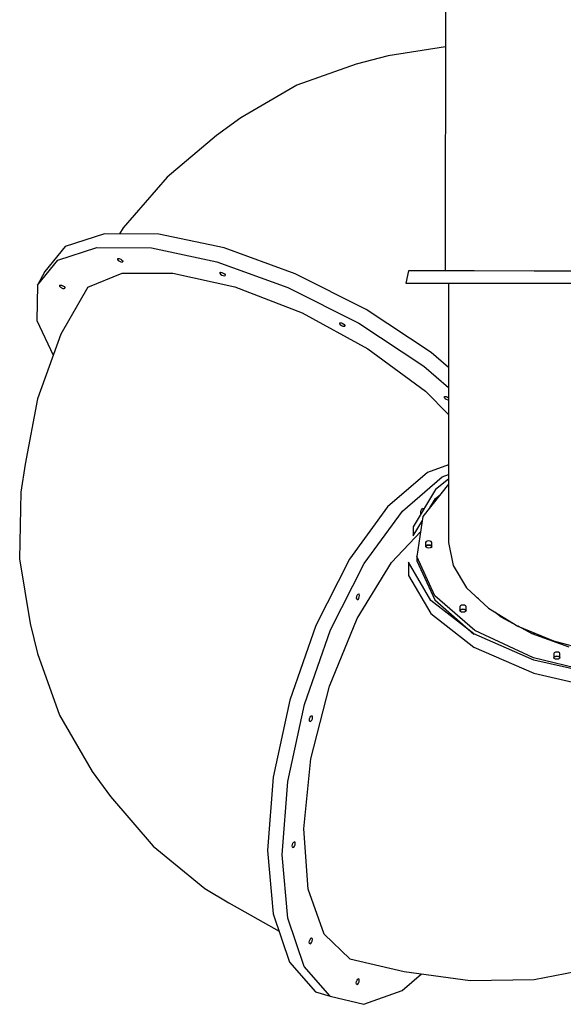
# Model space of a CAD drawing. Units: millimetres. Extents: x -719 to 17327, y -2026 to 15967.
# Drawn here: x 5080 to 5974, y 503 to 2122 of the extents above; entities that cross this region are included whole.
import ezdxf

# ---------------------------------------------------------------- set-up
doc = ezdxf.new("R2010")
doc.units = ezdxf.units.MM
doc.layers.add('PV-5792', color=7, linetype='Continuous')

# ---------------------------------------------------------------- blocks, each defined once
blk = doc.blocks.new('209i')
at = {"layer": 'PV-5792'}
for p, q in [((5780.7, 2448.9), (5780.2, 1708.9)), ((5780.4, 2077.4), (5686.1, 2062.9)), ((5686.1, 2062.9), (5633.7, 2049)), ((5633.7, 2049), (5535.9, 2014.2)), ((5535.9, 2014.2), (5443.9, 1960.9)), ((5443.9, 1960.9), (5403.9, 1931.4)), ((5403.9, 1931.4), (5322.5, 1863.1)), ((5322.5, 1863.1), (5250.4, 1779.7)), ((5219.4, 1770.1), (5155.1, 1749.2)), ((5309, 1769.3), (5219.4, 1770.1)), ((5250.4, 1779.7), (5244.2, 1769.9)), ((5416.5, 1746.8), (5309, 1769.3)), ((5155.1, 1749.2), (5121.3, 1708.1)), ((5143, 1726.5), (5207.3, 1747.5)), ((5207.3, 1747.5), (5296.8, 1746.7)), ((5296.8, 1746.7), (5404.4, 1724.1)), ((5533.4, 1704.3), (5416.5, 1746.8)), ((5109.2, 1685.5), (5143, 1726.5)), ((5240.9, 1729), (5242, 1729.5)), ((5240.9, 1729), (5240.9, 1727.8)), ((5240.9, 1727.8), (5242.2, 1726.3)), ((5242, 1729.5), (5244, 1729.2)), ((5242.2, 1726.3), (5244.2, 1724.9)), ((5244, 1729.2), (5246.4, 1728.3)), ((5244.2, 1724.9), (5246.5, 1723.9)), ((5246.4, 1728.3), (5248.4, 1726.8)), ((5246.5, 1723.9), (5248.5, 1723.6)), ((5248.4, 1726.8), (5249.6, 1725.3)), ((5248.5, 1723.6), (5249.7, 1724.2)), ((5249.6, 1725.3), (5249.7, 1724.2)), ((5404.4, 1724.1), (5521.2, 1681.7)), ((5121.3, 1708.1), (5109.2, 1685.5)), ((5192.3, 1682.5), (5248.6, 1705.4)), ((5248.6, 1705.4), (5332, 1705.5)), ((5332, 1705.5), (5434.2, 1682.9)), ((5409.5, 1706.3), (5410.6, 1706.8)), ((5409.5, 1706.3), (5409.5, 1705.1)), ((5409.5, 1705.1), (5410.7, 1703.6)), ((5410.6, 1706.8), (5412.6, 1706.5)), ((5410.7, 1703.6), (5412.8, 1702.2)), ((5412.6, 1706.5), (5414.9, 1705.5)), ((5412.8, 1702.2), (5415.1, 1701.2)), ((5414.9, 1705.5), (5417, 1704.1)), ((5415.1, 1701.2), (5417.1, 1700.9)), ((5417, 1704.1), (5418.2, 1702.6)), ((5417.1, 1700.9), (5418.2, 1701.4)), ((5418.2, 1702.6), (5418.2, 1701.4)), ((5650.1, 1645.5), (5533.4, 1704.3)), ((5719.8, 1708.9), (5715.1, 1688.9)), ((5756.7, 1708.9), (5719.8, 1708.9)), ((5827.5, 1708.9), (5756.7, 1708.9)), ((5926.5, 1708.8), (5827.5, 1708.9)), ((6045.6, 1708.7), (5926.5, 1708.8)), ((5109.2, 1685.5), (5108.6, 1627.7)), ((5145.7, 1685.3), (5146.8, 1685.8)), ((5145.7, 1685.3), (5145.8, 1684.1)), ((5145.8, 1684.1), (5147, 1682.6)), ((5146.8, 1685.8), (5148.8, 1685.5)), ((5148.8, 1685.5), (5151.2, 1684.5)), ((5151.2, 1684.5), (5153.2, 1683.1)), ((5715.1, 1688.9), (5724, 1688.9)), ((5724, 1688.9), (5750.2, 1688.9)), ((5750.2, 1688.9), (5792.7, 1688.9)), ((5785.7, 1688.9), (5785.6, 1586.4)), ((5792.7, 1688.9), (5849.9, 1688.8)), ((5849.9, 1688.8), (5919.6, 1688.8)), ((5919.6, 1688.8), (5999.1, 1688.7)), ((5147, 1682.6), (5149, 1681.2)), ((5192.3, 1682.5), (5147.7, 1604.9)), ((5149, 1681.2), (5151.3, 1680.2)), ((5151.3, 1680.2), (5153.3, 1679.9)), ((5153.2, 1683.1), (5154.4, 1681.6)), ((5153.3, 1679.9), (5154.5, 1680.4)), ((5154.4, 1681.6), (5154.5, 1680.4)), ((5434.2, 1682.9), (5544.8, 1639.8)), ((5521.2, 1681.7), (5637.9, 1622.8)), ((5544.8, 1639.8), (5652.9, 1580.6)), ((5757.1, 1574.9), (5650.1, 1645.5)), ((5108.6, 1627.7), (5135.4, 1570.5)), ((5606.3, 1623.2), (5607.4, 1623.7)), ((5606.3, 1623.2), (5606.3, 1622.1)), ((5606.3, 1622.1), (5607.5, 1620.6)), ((5607.4, 1623.7), (5609.4, 1623.5)), ((5607.5, 1620.6), (5609.6, 1619.1)), ((5609.4, 1623.5), (5611.7, 1622.5)), ((5611.7, 1622.5), (5613.8, 1621.1)), ((5613.8, 1621.1), (5615, 1619.5)), ((5615, 1619.5), (5615, 1618.4)), ((5637.9, 1622.8), (5745, 1552.3)), ((5147.7, 1604.9), (5109.6, 1498.6)), ((5609.6, 1619.1), (5611.9, 1618.1)), ((5611.9, 1618.1), (5613.9, 1617.9)), ((5613.9, 1617.9), (5615, 1618.4)), ((5652.9, 1580.6), (5747.6, 1511.2)), ((5785.6, 1550.4), (5757.1, 1574.9)), ((5785.6, 1586.4), (5785.6, 1472.8)), ((5745, 1552.3), (5785.6, 1517.3)), ((5747.6, 1511.2), (5785.6, 1472.9)), ((5109.6, 1498.6), (5089.3, 1391.1)), ((5778.6, 1502.1), (5779.7, 1502.6)), ((5778.6, 1502.1), (5778.6, 1500.9)), ((5778.6, 1500.9), (5779.8, 1499.4)), ((5779.7, 1502.6), (5781.7, 1502.3)), ((5779.8, 1499.4), (5781.9, 1498)), ((5781.7, 1502.3), (5784, 1501.3)), ((5781.9, 1498), (5784.2, 1497)), ((5784, 1501.3), (5785.6, 1500.3)), ((5784.2, 1497), (5785.6, 1496.8)), ((5785.6, 1472.8), (5785.5, 1363.3)), ((5089.3, 1391.1), (5082.1, 1345.4)), ((5750.8, 1377.7), (5685.3, 1321)), ((5785.5, 1390), (5750.8, 1377.7)), ((5709.6, 1314), (5775.1, 1370.6)), ((5785.5, 1366.3), (5763.9, 1349.5)), ((5775.1, 1370.6), (5785.5, 1374.4)), ((5785.5, 1363.3), (5785.4, 1262.6)), ((5082.1, 1345.4), (5080.1, 1235.5)), ((5763.9, 1349.5), (5727.6, 1287.9)), ((5785.5, 1358.4), (5743.5, 1304.9)), ((5754.9, 1319.5), (5763.9, 1334.8)), ((5763.9, 1334.8), (5771.7, 1340.9)), ((5685.3, 1321), (5622.4, 1234.7)), ((5646.7, 1227.7), (5709.6, 1314)), ((5739.8, 1311.3), (5740.1, 1313.8)), ((5740.1, 1313.8), (5741, 1316.1)), ((5741, 1316.1), (5742.3, 1317.8)), ((5742.3, 1317.8), (5743.5, 1318.3)), ((5744.5, 1317.5), (5743.5, 1318.3)), ((5744.6, 1316.7), (5744.5, 1317.5)), ((5727.6, 1273.1), (5742.5, 1298.4)), ((5743.5, 1304.9), (5733.5, 1239.2)), ((5740.1, 1309.4), (5739.8, 1311.3)), ((5740.2, 1309.3), (5740.1, 1309.4)), ((5691.5, 1229.7), (5739.7, 1280.3)), ((5727.6, 1287.9), (5727.6, 1273.1)), ((5748.5, 1263.9), (5747.8, 1262.6)), ((5750.3, 1264.8), (5748.5, 1263.9)), ((5752.8, 1265.1), (5750.3, 1264.8)), ((5755.3, 1264.8), (5752.8, 1265.1)), ((5757.2, 1263.9), (5755.3, 1264.8)), ((5757.8, 1262.6), (5757.2, 1263.9)), ((5747.8, 1262.6), (5747.8, 1255.7)), ((5747.8, 1255.7), (5748.5, 1257)), ((5748.5, 1257), (5747.8, 1255.7)), ((5748.5, 1254.5), (5747.8, 1255.7)), ((5748.5, 1257), (5750.3, 1257.9)), ((5750.3, 1257.9), (5748.5, 1257)), ((5750.3, 1253.5), (5748.5, 1254.5)), ((5750.3, 1257.9), (5752.8, 1258.2)), ((5752.8, 1258.2), (5750.3, 1257.9)), ((5752.8, 1253.2), (5750.3, 1253.5)), ((5752.8, 1258.2), (5755.3, 1257.9)), ((5755.3, 1257.9), (5752.8, 1258.2)), ((5755.3, 1253.5), (5752.8, 1253.2)), ((5755.3, 1257.9), (5757.2, 1256.9)), ((5757.2, 1256.9), (5755.3, 1257.9)), ((5757.2, 1254.4), (5755.3, 1253.5)), ((5757.2, 1256.9), (5757.8, 1255.7)), ((5757.8, 1255.7), (5757.2, 1256.9)), ((5757.8, 1255.7), (5757.2, 1254.4)), ((5757.8, 1255.7), (5757.8, 1262.6)), ((5785.4, 1262.6), (5792.9, 1224.6)), ((5080.1, 1235.5), (5097.2, 1129.2)), ((5622.4, 1234.7), (5567.3, 1125.8)), ((5733.5, 1239.2), (5733.5, 1232.3)), ((5762.9, 1174.9), (5733.5, 1239.2)), ((5733.5, 1232.3), (5762.8, 1167.9)), ((5591.5, 1118.7), (5646.7, 1227.7)), ((5635.2, 1137.3), (5691.5, 1229.7)), ((5756.5, 1167.1), (5719.7, 1229.9)), ((5719.7, 1229.9), (5719.7, 1208.3)), ((5792.9, 1224.6), (5815, 1188.1)), ((5719.7, 1208.3), (5756.5, 1145.5)), ((5815, 1188.1), (5851, 1154.4)), ((5634.2, 1171.1), (5634.5, 1173.5)), ((5634.5, 1169.2), (5634.2, 1171.1)), ((5634.5, 1173.5), (5635.4, 1175.9)), ((5635.4, 1168.4), (5634.5, 1169.2)), ((5635.4, 1175.9), (5636.7, 1177.5)), ((5635.4, 1168.4), (5636.7, 1168.9)), ((5636.7, 1177.5), (5637.9, 1178)), ((5636.7, 1168.9), (5637.9, 1170.5)), ((5638.8, 1177.3), (5637.9, 1178)), ((5637.9, 1170.5), (5638.8, 1172.9)), ((5639.2, 1175.4), (5638.8, 1177.3)), ((5638.8, 1172.9), (5639.2, 1175.4)), ((5827.2, 1112), (5756.5, 1167.1)), ((5762.8, 1167.9), (5827.4, 1111.9)), ((5828.8, 1117.7), (5762.9, 1174.9)), ((5832.6, 1171.3), (5831.9, 1172.2)), ((5834.7, 1169.6), (5832.6, 1171.3)), ((5805, 1158.3), (5804.3, 1157.1)), ((5804.3, 1157.1), (5804.3, 1150.2)), ((5804.3, 1150.2), (5805, 1151.4)), ((5805, 1151.4), (5804.3, 1150.2)), ((5805, 1148.9), (5804.3, 1150.2)), ((5806.8, 1159.3), (5805, 1158.3)), ((5805, 1151.4), (5806.8, 1152.3)), ((5806.8, 1152.3), (5805, 1151.4)), ((5809.3, 1159.6), (5806.8, 1159.3)), ((5806.8, 1152.3), (5809.3, 1152.7)), ((5809.3, 1152.7), (5806.8, 1152.3)), ((5811.8, 1159.3), (5809.3, 1159.6)), ((5809.3, 1152.7), (5811.8, 1152.3)), ((5811.8, 1152.3), (5809.3, 1152.7)), ((5813.6, 1158.3), (5811.8, 1159.3)), ((5811.8, 1152.3), (5813.6, 1151.4)), ((5813.6, 1151.4), (5811.8, 1152.3)), ((5814.3, 1157.1), (5813.6, 1158.3)), ((5813.6, 1151.4), (5814.3, 1150.2)), ((5814.3, 1150.2), (5813.6, 1151.4)), ((5814.3, 1150.2), (5813.6, 1148.9)), ((5814.3, 1150.2), (5814.3, 1157.1)), ((5851, 1154.4), (5899.4, 1124.8)), ((5589.6, 1025.9), (5635.2, 1137.3)), ((5756.5, 1145.5), (5827.2, 1090.4)), ((5806.8, 1148), (5805, 1148.9)), ((5809.3, 1147.7), (5806.8, 1148)), ((5811.8, 1148), (5809.3, 1147.7)), ((5813.6, 1148.9), (5811.8, 1148)), ((5872.1, 1139.5), (5861.9, 1147.7)), ((5898.3, 1125.4), (5872.1, 1139.5)), ((5097.2, 1129.2), (5109.5, 1080)), ((5567.3, 1125.8), (5524.3, 1003)), ((5548.6, 996), (5591.5, 1118.7)), ((5925.4, 1072.8), (5828.8, 1117.7)), ((5899.4, 1124.8), (5958.4, 1100.6)), ((5923.2, 1112.2), (5900, 1124.6)), ((5926.1, 1069.1), (5827.2, 1112)), ((5983.9, 1090.3), (5923.2, 1112.2)), ((5925.2, 1111.4), (5925.1, 1114.2)), ((5925.9, 1113.9), (5925.6, 1111.3)), ((5932.5, 1108.8), (5932.7, 1111.1)), ((5827.2, 1090.4), (5926.1, 1047.4)), ((5958.4, 1100.6), (6025.7, 1082.5)), ((5109.5, 1080), (5145.5, 978.7)), ((6044.2, 1044.1), (5925.4, 1072.8)), ((6045.1, 1041.8), (5926.1, 1069.1)), ((5959.4, 1081), (5958.7, 1079.7)), ((5958.7, 1079.7), (5958.7, 1072.8)), ((5958.7, 1072.8), (5959.4, 1074.1)), ((5959.4, 1074.1), (5958.7, 1072.8)), ((5959.4, 1071.6), (5958.7, 1072.8)), ((5961.2, 1081.9), (5959.4, 1081)), ((5959.4, 1074.1), (5961.2, 1075)), ((5961.2, 1075), (5959.4, 1074.1)), ((5961.2, 1070.6), (5959.4, 1071.6)), ((5963.7, 1082.2), (5961.2, 1081.9)), ((5961.2, 1075), (5963.7, 1075.3)), ((5963.7, 1075.3), (5961.2, 1075)), ((5963.7, 1070.3), (5961.2, 1070.6)), ((5966.2, 1081.9), (5963.7, 1082.2)), ((5963.7, 1075.3), (5966.2, 1075)), ((5966.2, 1075), (5963.7, 1075.3)), ((5966.2, 1070.6), (5963.7, 1070.3)), ((5968, 1081), (5966.2, 1081.9)), ((5966.2, 1075), (5968, 1074.1)), ((5968, 1074.1), (5966.2, 1075)), ((5968, 1071.6), (5966.2, 1070.6)), ((5968.7, 1079.7), (5968, 1081)), ((5968, 1074.1), (5968.7, 1072.8)), ((5968.7, 1072.8), (5968, 1074.1)), ((5968.7, 1072.8), (5968, 1071.6)), ((5968.7, 1072.8), (5968.7, 1079.7)), ((5926.1, 1047.4), (6045.1, 1020.2)), ((5559.3, 906.8), (5589.6, 1025.9)), ((5524.3, 1003), (5497, 876.3)), ((5521.3, 869.3), (5548.6, 996)), ((5145.5, 978.7), (5199.6, 885.7)), ((5556.8, 970.5), (5557.1, 972.9)), ((5557.1, 972.9), (5558.1, 975.3)), ((5558.1, 975.3), (5559.3, 977)), ((5559.3, 977), (5560.6, 977.5)), ((5560.5, 970), (5561.5, 972.3)), ((5561.5, 976.7), (5560.6, 977.5)), ((5561.8, 974.8), (5561.5, 976.7)), ((5561.5, 972.3), (5561.8, 974.8)), ((5557.1, 968.6), (5556.8, 970.5)), ((5558, 967.8), (5557.1, 968.6)), ((5558, 967.8), (5559.3, 968.3)), ((5559.3, 968.3), (5560.5, 970)), ((5547.3, 791.7), (5559.3, 906.8)), ((5199.6, 885.7), (5229.5, 844.6)), ((5497, 876.3), (5487.6, 756)), ((5511.9, 749), (5521.3, 869.3)), ((5229.5, 844.6), (5299.5, 763)), ((5554.8, 692.3), (5547.3, 791.7)), ((5299.5, 763), (5384.6, 693.6)), ((5528.4, 763.3), (5528.7, 765.7)), ((5528.7, 761.4), (5528.4, 763.3)), ((5528.7, 765.7), (5529.6, 768.1)), ((5529.6, 760.6), (5528.7, 761.4)), ((5529.6, 768.1), (5530.9, 769.8)), ((5529.6, 760.6), (5530.9, 761.1)), ((5530.9, 769.8), (5532.1, 770.3)), ((5530.9, 761.1), (5532.1, 762.8)), ((5533, 769.5), (5532.1, 770.3)), ((5532.1, 762.8), (5533, 765.1)), ((5533.4, 767.6), (5533, 769.5)), ((5533, 765.1), (5533.4, 767.6)), ((5487.6, 756), (5496.9, 651.8)), ((5521.1, 644.8), (5511.9, 749)), ((5384.6, 693.6), (5424.4, 669.7)), ((5581, 618.5), (5554.8, 692.3)), ((5424.4, 669.7), (5506.7, 623.1)), ((5496.9, 651.8), (5524, 572.2)), ((5548.2, 565.2), (5521.1, 644.8)), ((5623.3, 577.7), (5581, 618.5)), ((5556.5, 605), (5556.9, 607.5)), ((5556.9, 603.1), (5556.5, 605)), ((5556.9, 607.5), (5557.8, 609.8)), ((5557.8, 602.3), (5556.9, 603.1)), ((5557.8, 609.8), (5559, 611.5)), ((5557.8, 602.3), (5559, 602.8)), ((5559, 611.5), (5560.3, 612)), ((5559, 602.8), (5560.3, 604.5)), ((5561.2, 611.2), (5560.3, 612)), ((5560.3, 604.5), (5561.2, 606.9)), ((5561.5, 609.3), (5561.2, 611.2)), ((5561.2, 606.9), (5561.5, 609.3)), ((5524, 572.2), (5566.8, 523.6)), ((5623.3, 577.7), (5672.3, 566.1)), ((5591.1, 516.6), (5548.2, 565.2)), ((5672.3, 566.1), (5712.3, 557.1)), ((5709, 525.4), (5741.1, 553.1)), ((5712.3, 557.1), (5821.1, 542)), ((5926.3, 544), (6025.5, 563.1)), ((5633.7, 538.1), (5634, 540.5)), ((5634, 536.2), (5633.7, 538.1)), ((5634, 540.5), (5635, 542.9)), ((5635, 535.4), (5634, 536.2)), ((5635, 542.9), (5636.2, 544.5)), ((5635, 535.4), (5636.2, 535.9)), ((5636.2, 544.5), (5637.5, 545)), ((5636.2, 535.9), (5637.5, 537.5)), ((5638.4, 544.3), (5637.5, 545)), ((5637.5, 537.5), (5638.4, 539.9)), ((5638.7, 542.4), (5638.4, 544.3)), ((5638.4, 539.9), (5638.7, 542.4)), ((5821.1, 542), (5926.3, 544)), ((5566.8, 523.6), (5591.1, 516.6)), ((5646.1, 503), (5709, 525.4)), ((5591.1, 516.6), (5646.1, 503))]:
    blk.add_line(p, q, dxfattribs=at)

msp = doc.modelspace()

# ---------------------------------------------------------------- block references
msp.add_blockref('209i', (0, 0))

doc.saveas('drawing.dxf')
